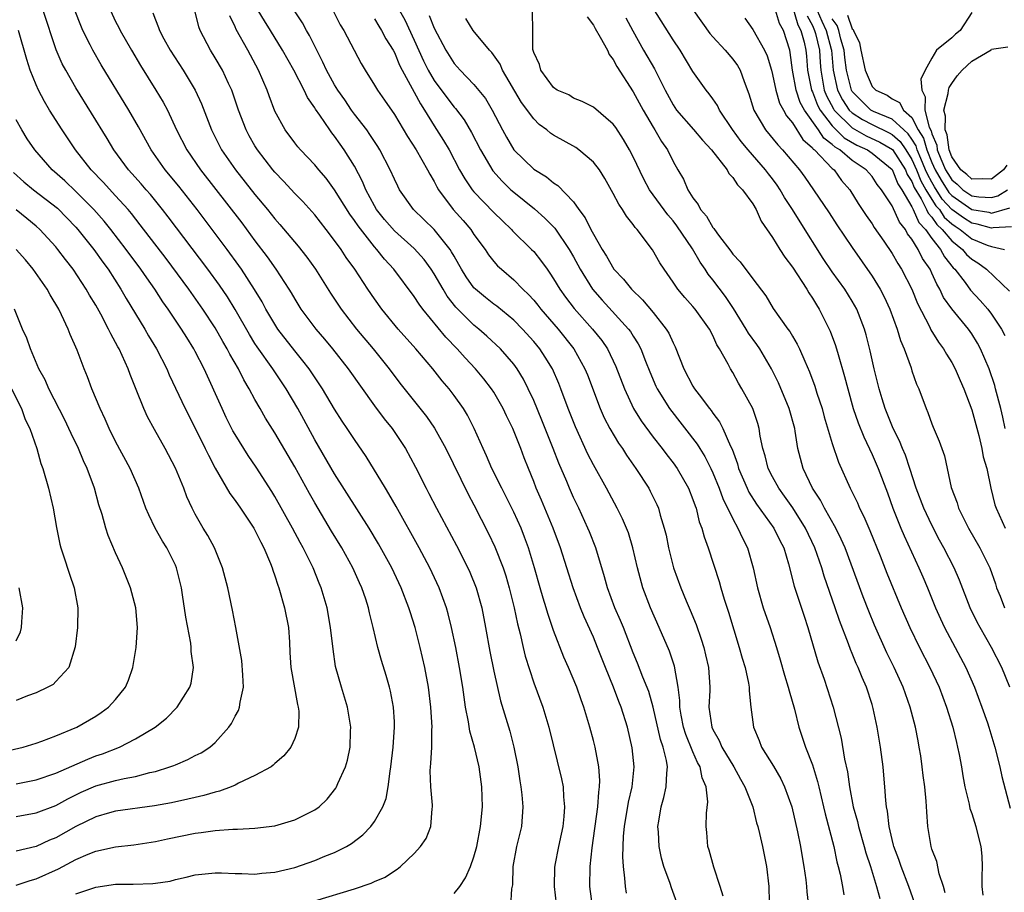
# Model space of a CAD drawing. Units: inches. Extents: x 2562000 to 2565000, y 1509000 to 1512000.
# Drawn here: x 2563681 to 2563780, y 1509264 to 1509352 of the extents above; entities that cross this region are included whole.
import ezdxf

# ---------------------------------------------------------------- set-up
doc = ezdxf.new("R2010")
doc.units = ezdxf.units.IN
doc.header["$MEASUREMENT"] = 0
doc.layers.add('LD25621509_2ft', color=62, linetype='Continuous')

msp = doc.modelspace()

# ---------------------------------------------------------------- linework, layer by layer
at = {"layer": 'LD25621509_2ft'}
for points, elevation in [([(2563752.031, 1509264.031), (2563751.742, 1509265), (2563751.083, 1509266.917), (2563750.634, 1509268.634), (2563750.51, 1509269), (2563750.398, 1509270.398), (2563750.324, 1509271), (2563750.357, 1509272.357), (2563750.494, 1509273.506), (2563750.321, 1509275), (2563749.91, 1509275.91), (2563749.728, 1509277), (2563749.46, 1509277.46), (2563749, 1509278.531), (2563748.276, 1509280.276), (2563748.047, 1509281), (2563747.804, 1509282.196), (2563747.67, 1509283), (2563747.674, 1509283.674), (2563747.514, 1509285), (2563747.131, 1509287.131), (2563746.628, 1509288.628), (2563745.615, 1509291), (2563744.721, 1509293), (2563743.97, 1509295), (2563743.426, 1509297), (2563742.964, 1509299), (2563742.508, 1509300.508), (2563742.323, 1509301), (2563741.929, 1509301.929), (2563741.4, 1509303), (2563740.327, 1509305), (2563739, 1509307.361), (2563738.441, 1509308.441), (2563737.183, 1509311.183), (2563736.473, 1509313), (2563735.737, 1509315), (2563735.526, 1509315.526), (2563734.876, 1509317), (2563734.161, 1509318.161), (2563733.608, 1509319), (2563733, 1509319.746), (2563731.875, 1509321), (2563731, 1509321.887), (2563729.285, 1509323.285), (2563729, 1509323.484), (2563728.153, 1509324.153), (2563727.138, 1509325), (2563727, 1509325.142), (2563726.229, 1509326.229), (2563725.744, 1509327), (2563725.49, 1509327.49), (2563725, 1509328.305), (2563724.758, 1509328.758), (2563724.592, 1509329), (2563723, 1509330.988), (2563720.939, 1509333), (2563719.525, 1509335), (2563719.336, 1509335.336), (2563719, 1509336.043), (2563718.586, 1509337), (2563717.557, 1509339), (2563717.346, 1509339.346), (2563717, 1509339.843), (2563716.548, 1509340.547), (2563716.221, 1509341), (2563715, 1509342.582), (2563714.696, 1509343), (2563714.02, 1509344.02), (2563713.327, 1509345), (2563713, 1509345.545), (2563712.192, 1509347), (2563711.827, 1509347.827), (2563711.204, 1509349), (2563710.48, 1509350.48), (2563710.165, 1509351), (2563709.77, 1509351.77), (2563707.637, 1509355)], 9702), ([(2563711.86, 1509355), (2563713.563, 1509351.563), (2563713.913, 1509351), (2563715.67, 1509347.67), (2563716.067, 1509347), (2563717, 1509345.502), (2563717.293, 1509345), (2563718.006, 1509344.006), (2563719, 1509342.562), (2563720.326, 1509340.326), (2563721.183, 1509339), (2563722.338, 1509337), (2563722.554, 1509336.554), (2563723, 1509335.816), (2563723.268, 1509335.269), (2563723.429, 1509335), (2563724.917, 1509333), (2563725.902, 1509331.902), (2563726.679, 1509331), (2563727, 1509330.51), (2563728.112, 1509329), (2563728.469, 1509328.469), (2563729, 1509327.779), (2563729.361, 1509327.36), (2563729.749, 1509327), (2563731, 1509325.949), (2563731.905, 1509325), (2563732.476, 1509324.477), (2563733, 1509323.899), (2563733.406, 1509323.406), (2563733.714, 1509323), (2563735.447, 1509321), (2563737.039, 1509319), (2563738.143, 1509317), (2563738.391, 1509316.391), (2563739.685, 1509313), (2563740.081, 1509312.082), (2563740.654, 1509311), (2563741.526, 1509309.526), (2563741.912, 1509309), (2563742.33, 1509308.33), (2563743.273, 1509307), (2563744.551, 1509305), (2563744.712, 1509304.712), (2563745.367, 1509303.367), (2563745.525, 1509303), (2563745.711, 1509302.289), (2563746.121, 1509301), (2563746.294, 1509300.294), (2563746.548, 1509299), (2563747.047, 1509297), (2563747.766, 1509295), (2563748.319, 1509293.682), (2563748.736, 1509292.736), (2563749.313, 1509291.313), (2563749.831, 1509289.831), (2563750.076, 1509289), (2563750.268, 1509288.268), (2563750.558, 1509287), (2563750.692, 1509285), (2563750.69, 1509284.69), (2563750.61, 1509283), (2563750.893, 1509281), (2563751, 1509280.761), (2563751.643, 1509279.643), (2563751.906, 1509279), (2563753.118, 1509277), (2563753.777, 1509275.777), (2563754.225, 1509275), (2563755.001, 1509273), (2563755.399, 1509271.399), (2563755.52, 1509271), (2563755.692, 1509270.308), (2563755.981, 1509269), (2563756.379, 1509267), (2563756.606, 1509265), (2563756.632, 1509264.632), (2563756.69, 1509263)], 9704), ([(2563780.366, 1509311), (2563780.131, 1509312.131), (2563779.921, 1509313), (2563779.405, 1509315), (2563779.311, 1509315.311), (2563778.752, 1509317), (2563777.898, 1509319), (2563777.585, 1509319.585), (2563777, 1509320.531), (2563776.676, 1509321), (2563775.019, 1509323.019), (2563774.181, 1509324.181), (2563773.805, 1509325), (2563773.491, 1509325.491), (2563773, 1509326.614), (2563772.814, 1509327), (2563772.075, 1509328.075), (2563771.633, 1509329), (2563771, 1509330.03), (2563770.569, 1509330.569), (2563770.343, 1509331), (2563769.733, 1509331.733), (2563769, 1509333.377), (2563767.95, 1509335), (2563767.512, 1509335.512), (2563767, 1509336.308), (2563766.411, 1509337), (2563765, 1509337.928), (2563763.751, 1509339), (2563763.277, 1509339.277), (2563763, 1509339.554), (2563762.161, 1509340.161), (2563761.603, 1509341), (2563760.2, 1509343), (2563759.775, 1509343.774), (2563759.38, 1509345), (2563759.009, 1509347), (2563758.771, 1509348.771), (2563758.716, 1509349), (2563758.085, 1509351), (2563757.691, 1509351.691), (2563757, 1509354.072)], 9726), ([(2563759, 1509353.408), (2563759.551, 1509351.551), (2563759.851, 1509351), (2563760.178, 1509349.822), (2563760.353, 1509349), (2563760.412, 1509348.413), (2563760.514, 1509347), (2563760.919, 1509345), (2563761, 1509344.828), (2563761.507, 1509343.507), (2563761.778, 1509343), (2563763, 1509341.401), (2563764.202, 1509340.203), (2563765.474, 1509339.474), (2563766.526, 1509339), (2563767, 1509338.681), (2563769, 1509337.032), (2563769.587, 1509335.587), (2563769.982, 1509335), (2563771, 1509333.279), (2563771.139, 1509333), (2563771.694, 1509331.694), (2563772.352, 1509331), (2563773, 1509330.081), (2563773.864, 1509329), (2563774.255, 1509328.255), (2563775.151, 1509327.151), (2563775.314, 1509327), (2563776.339, 1509325.661), (2563776.896, 1509324.896), (2563777.862, 1509323.862), (2563778.619, 1509323), (2563779, 1509322.504), (2563780.008, 1509321), (2563780.348, 1509320.348)], 9728), ([(2563711, 1509263.542), (2563715, 1509264.756), (2563716.677, 1509265.322), (2563717, 1509265.485), (2563718.072, 1509265.928), (2563719, 1509266.559), (2563719.287, 1509266.713), (2563719.623, 1509267), (2563721, 1509268.302), (2563721.639, 1509269), (2563722.192, 1509269.808), (2563722.677, 1509271), (2563722.804, 1509272.805), (2563722.844, 1509273), (2563722.844, 1509273.156), (2563722.66, 1509275), (2563722.602, 1509276.602), (2563722.617, 1509277), (2563722.666, 1509277.334), (2563722.75, 1509279), (2563722.778, 1509280.778), (2563722.798, 1509281), (2563722.682, 1509283), (2563722.431, 1509285), (2563722.054, 1509287), (2563721.593, 1509289), (2563721.083, 1509291), (2563720.58, 1509292.58), (2563720.462, 1509293), (2563719.691, 1509295), (2563718.737, 1509297), (2563717.41, 1509299.41), (2563716.458, 1509301), (2563713, 1509306.453), (2563711, 1509309.865), (2563709.907, 1509311.907), (2563709.302, 1509313), (2563708.132, 1509315), (2563706.793, 1509317), (2563705.219, 1509319.219), (2563705, 1509319.558), (2563704.443, 1509320.443), (2563703, 1509322.963), (2563702.228, 1509324.228), (2563701.421, 1509325.42), (2563700.27, 1509327), (2563696.28, 1509332.28), (2563695.719, 1509333), (2563694.499, 1509334.5), (2563694.054, 1509335), (2563693.573, 1509335.573), (2563692.634, 1509336.634), (2563692.293, 1509337), (2563690.811, 1509339), (2563690.136, 1509340.135), (2563687, 1509345.228), (2563685.981, 1509347), (2563685.639, 1509347.639), (2563685.038, 1509349.038), (2563683.704, 1509353)], 9688), ([(2563725, 1509264.276), (2563725.589, 1509265), (2563726.157, 1509265.843), (2563726.661, 1509267), (2563727, 1509267.96), (2563727.282, 1509269), (2563727.671, 1509271), (2563727.846, 1509273), (2563727.789, 1509275), (2563727.524, 1509277), (2563727.048, 1509279), (2563726.585, 1509280.585), (2563726.454, 1509281.546), (2563726.162, 1509283), (2563725.998, 1509283.998), (2563725.871, 1509285), (2563725.54, 1509287), (2563725.165, 1509289), (2563724.747, 1509291), (2563724.397, 1509292.397), (2563724.224, 1509293), (2563723.506, 1509295), (2563722.57, 1509297), (2563721.506, 1509299), (2563719.178, 1509303.178), (2563718.447, 1509304.447), (2563718.095, 1509305), (2563716.184, 1509308.184), (2563715, 1509309.89), (2563714.274, 1509311), (2563713.749, 1509311.749), (2563713, 1509312.961), (2563711.785, 1509315), (2563710.429, 1509317), (2563709.817, 1509317.817), (2563709, 1509318.805), (2563707.31, 1509321), (2563707, 1509321.472), (2563706.1, 1509323), (2563705.716, 1509323.716), (2563704.964, 1509324.964), (2563703.644, 1509327), (2563703.381, 1509327.381), (2563702.197, 1509329), (2563699.178, 1509333), (2563697.346, 1509335.347), (2563695.992, 1509337), (2563694.576, 1509339), (2563693.3, 1509341.3), (2563692.317, 1509343), (2563689.55, 1509347.55), (2563688.712, 1509349), (2563688.453, 1509349.547), (2563687.72, 1509351), (2563687.499, 1509351.499), (2563686.94, 1509352.94)], 9690), ([(2563690.47, 1509353), (2563691, 1509351.886), (2563691.305, 1509351.305), (2563691.44, 1509351), (2563692.58, 1509349), (2563693.485, 1509347.485), (2563695.04, 1509345), (2563695.78, 1509343.78), (2563696.197, 1509343), (2563697.128, 1509341), (2563698.146, 1509339), (2563699.536, 1509337), (2563703.664, 1509331.664), (2563705, 1509329.863), (2563706.237, 1509328.237), (2563707.101, 1509327), (2563708.415, 1509325), (2563708.637, 1509324.637), (2563709, 1509323.994), (2563709.622, 1509323), (2563711.101, 1509321), (2563711.982, 1509319.982), (2563712.786, 1509319), (2563714.352, 1509317), (2563717, 1509313.265), (2563717.98, 1509311.98), (2563718.775, 1509311), (2563720.124, 1509309), (2563721.134, 1509307.134), (2563722.198, 1509305), (2563722.479, 1509304.479), (2563723.226, 1509303), (2563725.244, 1509299.244), (2563726.39, 1509297), (2563726.58, 1509296.58), (2563727.218, 1509295), (2563727.775, 1509293), (2563728.167, 1509291), (2563728.602, 1509288.602), (2563729, 1509286.629), (2563729.658, 1509283.658), (2563730.597, 1509280.598), (2563731.02, 1509279), (2563731.397, 1509277), (2563731.594, 1509275.594), (2563731.711, 1509275), (2563731.82, 1509274.181), (2563731.924, 1509273), (2563731.771, 1509271), (2563731.274, 1509269), (2563730.894, 1509267), (2563730.854, 1509265.146), (2563730.762, 1509264.762), (2563730.661, 1509263)], 9692), ([(2563694.752, 1509352.752), (2563695, 1509352.066), (2563695.306, 1509351.306), (2563695.395, 1509351), (2563695.852, 1509350.147), (2563696.484, 1509349), (2563697.769, 1509347), (2563698.997, 1509344.998), (2563699.63, 1509343.63), (2563700.629, 1509341), (2563701.651, 1509339), (2563703.045, 1509337), (2563705, 1509334.513), (2563706.254, 1509333), (2563707, 1509332.064), (2563707.505, 1509331.505), (2563709.328, 1509329.328), (2563710.211, 1509328.211), (2563711.072, 1509327), (2563712.598, 1509324.599), (2563713.667, 1509323), (2563715.203, 1509321), (2563716.868, 1509319), (2563718.486, 1509317), (2563719.564, 1509315.564), (2563722.221, 1509312.221), (2563723.042, 1509311.042), (2563724.159, 1509309), (2563726.417, 1509304.417), (2563727, 1509303.336), (2563728.467, 1509300.467), (2563729.105, 1509299.105), (2563729.916, 1509297), (2563730.187, 1509296.187), (2563730.541, 1509295), (2563731.032, 1509293), (2563731.362, 1509291.362), (2563731.625, 1509290.376), (2563731.936, 1509289), (2563732.146, 1509288.146), (2563733, 1509285.465), (2563733.904, 1509283), (2563734.53, 1509281), (2563735.797, 1509275.797), (2563735.946, 1509275), (2563735.987, 1509274.013), (2563736.107, 1509273), (2563736.032, 1509272.032), (2563735.918, 1509271), (2563735.771, 1509270.229), (2563735.49, 1509269), (2563735.118, 1509267.118), (2563735.091, 1509266.909), (2563735.056, 1509265), (2563735.253, 1509263.253)], 9694), ([(2563738.897, 1509263), (2563738.633, 1509265), (2563738.689, 1509267), (2563738.889, 1509268.889), (2563739.432, 1509273), (2563739.532, 1509274.468), (2563739.625, 1509275), (2563739.642, 1509275.642), (2563739.543, 1509277), (2563739.166, 1509279), (2563739, 1509279.667), (2563738.648, 1509281), (2563738.039, 1509283), (2563737.754, 1509283.754), (2563737.321, 1509285), (2563736.501, 1509287), (2563736.042, 1509288.042), (2563735, 1509290.722), (2563734.405, 1509292.405), (2563734.248, 1509293), (2563733.945, 1509293.945), (2563733.661, 1509295), (2563733.085, 1509297), (2563732.47, 1509299), (2563732.081, 1509300.081), (2563731.726, 1509301), (2563731, 1509302.613), (2563730.812, 1509303), (2563729.796, 1509305), (2563728.809, 1509307), (2563728.271, 1509308.271), (2563727.909, 1509309), (2563727.025, 1509311), (2563726.349, 1509312.349), (2563725.949, 1509313), (2563725, 1509314.324), (2563724.492, 1509315), (2563723.805, 1509315.806), (2563722.852, 1509317), (2563721.161, 1509319), (2563719.396, 1509321), (2563717.747, 1509323), (2563717, 1509324.037), (2563716.343, 1509325), (2563715.025, 1509327), (2563714.172, 1509328.171), (2563713.641, 1509329), (2563713, 1509329.904), (2563712.161, 1509331), (2563711, 1509332.474), (2563709.803, 1509333.803), (2563709, 1509334.626), (2563707.863, 1509335.863), (2563707, 1509336.752), (2563706.793, 1509337), (2563705.238, 1509339), (2563705, 1509339.388), (2563704.418, 1509340.418), (2563704.113, 1509341), (2563703.35, 1509343), (2563702.657, 1509345), (2563702.338, 1509345.662), (2563701.732, 1509347), (2563701, 1509348.25), (2563700.526, 1509349), (2563699.477, 1509351), (2563699.355, 1509351.355), (2563698.962, 1509353)], 9696), ([(2563742.333, 1509264.333), (2563742.212, 1509265), (2563742.171, 1509265.829), (2563742.019, 1509267), (2563741.965, 1509267.965), (2563742.037, 1509270.037), (2563742.126, 1509271), (2563742.535, 1509273.465), (2563742.896, 1509275), (2563743.1, 1509277), (2563742.909, 1509278.909), (2563742.417, 1509281), (2563741.79, 1509283), (2563741.562, 1509283.562), (2563741.028, 1509285), (2563740.209, 1509287), (2563739.424, 1509289), (2563739, 1509290.039), (2563738.085, 1509292.085), (2563737.706, 1509293), (2563736.949, 1509295), (2563736.338, 1509297), (2563735.706, 1509299), (2563734.951, 1509301), (2563733.789, 1509303.789), (2563733.257, 1509305), (2563733, 1509305.674), (2563732.463, 1509307), (2563732.052, 1509308.052), (2563731.705, 1509309), (2563730.912, 1509311), (2563730.278, 1509312.278), (2563729.949, 1509313), (2563729, 1509314.644), (2563728.766, 1509315), (2563727.997, 1509315.997), (2563727.15, 1509317), (2563726.112, 1509318.111), (2563725.317, 1509319), (2563724.17, 1509320.17), (2563721.861, 1509323), (2563721.494, 1509323.494), (2563721, 1509324.27), (2563718.964, 1509327), (2563718.011, 1509328.011), (2563717.23, 1509329), (2563717, 1509329.245), (2563715.354, 1509331.354), (2563715, 1509331.909), (2563714.533, 1509332.533), (2563713, 1509334.985), (2563712.143, 1509336.143), (2563711.411, 1509337), (2563711, 1509337.506), (2563709.576, 1509339), (2563709.308, 1509339.308), (2563709, 1509339.694), (2563708.019, 1509341), (2563707, 1509342.898), (2563706.42, 1509344.419), (2563706.216, 1509345), (2563705.362, 1509347), (2563704.289, 1509349), (2563703.101, 1509351.101), (2563703, 1509351.35), (2563702.46, 1509352.46)], 9698), ([(2563747.395, 1509263.395), (2563746.847, 1509264.847), (2563746.697, 1509265.302), (2563746.087, 1509267), (2563745.839, 1509267.839), (2563745.619, 1509269), (2563745.542, 1509270.458), (2563745.484, 1509271), (2563745.555, 1509271.555), (2563745.797, 1509273), (2563746.074, 1509273.925), (2563746.315, 1509275), (2563746.363, 1509276.363), (2563746.443, 1509277), (2563746.358, 1509277.642), (2563746.021, 1509279), (2563745.753, 1509279.753), (2563745.003, 1509283.003), (2563744.565, 1509284.565), (2563743.971, 1509286.028), (2563743.439, 1509287.439), (2563743, 1509288.476), (2563742.006, 1509291), (2563741.716, 1509291.716), (2563741.165, 1509293), (2563740.416, 1509295), (2563740.11, 1509296.11), (2563739.23, 1509299), (2563738.607, 1509300.608), (2563738.445, 1509301), (2563737.519, 1509303), (2563737, 1509304.077), (2563736.595, 1509305), (2563736.315, 1509305.686), (2563735.52, 1509307.52), (2563734.951, 1509309), (2563733.824, 1509311.825), (2563733, 1509313.802), (2563732.458, 1509315), (2563731.971, 1509315.971), (2563731.344, 1509317), (2563731, 1509317.469), (2563729.671, 1509319), (2563728.293, 1509320.293), (2563727.484, 1509321), (2563727, 1509321.384), (2563725.187, 1509323.187), (2563724.312, 1509324.312), (2563723.895, 1509325), (2563723, 1509326.555), (2563722.707, 1509327), (2563721.984, 1509327.983), (2563721, 1509329.087), (2563719, 1509330.864), (2563718.015, 1509332.015), (2563717.22, 1509333), (2563717, 1509333.371), (2563716.129, 1509335), (2563715.81, 1509335.811), (2563715, 1509337.349), (2563713.975, 1509339), (2563713.565, 1509339.565), (2563713, 1509340.392), (2563712.723, 1509340.724), (2563712.526, 1509341), (2563711.521, 1509342.479), (2563711.085, 1509343.085), (2563711, 1509343.235), (2563710.262, 1509344.262), (2563709.927, 1509345), (2563708.891, 1509347), (2563707.774, 1509349), (2563706.556, 1509351), (2563705.952, 1509351.952), (2563705.322, 1509353)], 9700), ([(2563719.53, 1509353), (2563720.051, 1509352.052), (2563721, 1509350.031), (2563721.945, 1509347.945), (2563722.412, 1509347), (2563723, 1509345.981), (2563724.258, 1509344.258), (2563725, 1509343.301), (2563725.149, 1509343.148), (2563726.009, 1509342.009), (2563726.758, 1509340.758), (2563727.645, 1509339), (2563728.904, 1509336.904), (2563729.84, 1509335.84), (2563730.718, 1509335), (2563731, 1509334.741), (2563733.071, 1509333.071), (2563734.135, 1509332.135), (2563735.13, 1509331.13), (2563736.566, 1509329), (2563737, 1509328.238), (2563737.662, 1509327), (2563738.908, 1509325), (2563739.882, 1509323.882), (2563742.537, 1509321), (2563742.734, 1509320.734), (2563743, 1509320.284), (2563743.507, 1509319.507), (2563743.767, 1509319), (2563744.246, 1509317.754), (2563744.682, 1509316.682), (2563745.275, 1509315.274), (2563745.404, 1509315), (2563746.648, 1509313), (2563749.43, 1509309.43), (2563749.685, 1509309), (2563750.198, 1509308.199), (2563750.8, 1509307), (2563751, 1509306.562), (2563751.621, 1509305), (2563751.985, 1509303.985), (2563753, 1509301.918), (2563753.524, 1509301), (2563753.971, 1509299.971), (2563754.491, 1509299), (2563755.062, 1509297), (2563755.484, 1509295), (2563756.069, 1509293), (2563756.762, 1509291), (2563757.394, 1509289), (2563757.766, 1509287.766), (2563758.204, 1509286.204), (2563758.581, 1509285), (2563758.649, 1509284.649), (2563759.185, 1509282.816), (2563759.648, 1509281), (2563760.316, 1509279), (2563761, 1509277.22), (2563761.526, 1509275.526), (2563761.635, 1509275), (2563762.122, 1509273), (2563762.282, 1509272.282), (2563763.148, 1509269), (2563763.466, 1509267.466), (2563763.603, 1509267), (2563763.784, 1509266.216), (2563764.009, 1509265), (2563764.146, 1509264.146)], 9708), ([(2563722.507, 1509352.507), (2563723, 1509351.221), (2563724.176, 1509349), (2563725, 1509347.687), (2563725.625, 1509347), (2563727, 1509345.557), (2563728.154, 1509344.154), (2563728.828, 1509343), (2563729.862, 1509341), (2563730.261, 1509340.261), (2563731, 1509339), (2563733, 1509337.075), (2563734.296, 1509336.296), (2563735, 1509335.696), (2563735.427, 1509335.427), (2563737, 1509333.764), (2563737.543, 1509333), (2563738.177, 1509332.177), (2563738.746, 1509331), (2563739, 1509330.518), (2563739.872, 1509329), (2563740.314, 1509328.314), (2563741.045, 1509327), (2563742.006, 1509326.006), (2563742.812, 1509325), (2563743.945, 1509323.945), (2563745, 1509322.664), (2563746.31, 1509321), (2563746.567, 1509320.567), (2563747, 1509319.6), (2563747.216, 1509319.216), (2563748.083, 1509317), (2563749, 1509315.262), (2563749.161, 1509315), (2563749.61, 1509314.39), (2563750.663, 1509313), (2563750.817, 1509312.817), (2563751, 1509312.547), (2563751.68, 1509311.68), (2563752.01, 1509311), (2563752.778, 1509309.222), (2563752.929, 1509308.929), (2563753.463, 1509307.463), (2563753.582, 1509307), (2563754.437, 1509305), (2563754.617, 1509304.617), (2563755.396, 1509303.396), (2563757.136, 1509301), (2563757.743, 1509299.743), (2563758.128, 1509299), (2563758.601, 1509297.399), (2563759.159, 1509295.159), (2563760.156, 1509292.156), (2563760.555, 1509291), (2563761.554, 1509287.554), (2563762.168, 1509285.832), (2563763.098, 1509283), (2563763.89, 1509279.89), (2563764.234, 1509277.766), (2563764.515, 1509276.515), (2563764.729, 1509275), (2563765.11, 1509273), (2563765.517, 1509271.517), (2563765.614, 1509271), (2563766.194, 1509269), (2563766.361, 1509268.361), (2563766.826, 1509267), (2563767.448, 1509265), (2563767.765, 1509263.765)], 9710), ([(2563774.353, 1509264.353), (2563774.155, 1509265), (2563773.734, 1509266.266), (2563773.493, 1509267.493), (2563773, 1509268.744), (2563772.919, 1509269), (2563772.592, 1509271), (2563772.479, 1509272.479), (2563772.425, 1509273.575), (2563772.285, 1509275), (2563772.134, 1509276.134), (2563772.04, 1509277), (2563771.88, 1509278.12), (2563771.741, 1509279), (2563771.61, 1509279.61), (2563771.361, 1509281), (2563770.838, 1509283), (2563770.344, 1509284.344), (2563770.124, 1509285), (2563769.217, 1509287), (2563768.476, 1509288.476), (2563767.233, 1509291.233), (2563766.658, 1509292.658), (2563766.104, 1509294.104), (2563764.275, 1509299), (2563763.898, 1509299.898), (2563763.35, 1509301), (2563762.228, 1509303), (2563761.814, 1509303.814), (2563761.021, 1509305), (2563760.068, 1509307), (2563759.54, 1509309), (2563759.28, 1509310.72), (2563759.22, 1509311), (2563758.669, 1509313), (2563757.583, 1509315.583), (2563756.883, 1509317), (2563755.716, 1509319), (2563755.43, 1509319.43), (2563754.577, 1509320.577), (2563754.345, 1509321), (2563753.059, 1509323.059), (2563752.255, 1509324.255), (2563751, 1509325.936), (2563750.515, 1509326.516), (2563750.21, 1509327), (2563749.715, 1509327.715), (2563748.949, 1509329.05), (2563747.381, 1509331.381), (2563747, 1509331.865), (2563746.463, 1509332.463), (2563744.641, 1509335), (2563744.065, 1509336.065), (2563743, 1509338.297), (2563742.629, 1509339), (2563742.034, 1509340.034), (2563741.237, 1509341.237), (2563741, 1509341.57), (2563739, 1509343.28), (2563737.869, 1509343.869), (2563737, 1509344.209), (2563736.517, 1509344.517), (2563735.374, 1509345), (2563735, 1509345.262), (2563733.704, 1509347), (2563733.575, 1509347.575), (2563733, 1509348.777), (2563732.912, 1509349.088), (2563732.909, 1509351), (2563732.88, 1509352.88)], 9714), ([(2563738.364, 1509352.365), (2563739, 1509351.52), (2563739.177, 1509351.177), (2563739.693, 1509350.307), (2563740.4, 1509349), (2563740.586, 1509348.586), (2563741, 1509348.084), (2563741.363, 1509347.364), (2563743, 1509344.842), (2563743.987, 1509343), (2563745, 1509341.275), (2563745.177, 1509341), (2563745.829, 1509339.83), (2563746.429, 1509339), (2563747, 1509337.823), (2563747.476, 1509337), (2563748.059, 1509336.059), (2563748.495, 1509335), (2563749, 1509334.184), (2563749.522, 1509333.522), (2563749.765, 1509333), (2563750.353, 1509332.353), (2563751, 1509331.209), (2563751.105, 1509331.105), (2563751.162, 1509331), (2563751.576, 1509330.424), (2563752.812, 1509328.812), (2563753, 1509328.532), (2563753.735, 1509327.735), (2563755, 1509326.037), (2563756.318, 1509324.318), (2563757.052, 1509323.052), (2563758.533, 1509321), (2563758.742, 1509320.742), (2563759, 1509320.28), (2563759.482, 1509319.482), (2563759.706, 1509319), (2563760.225, 1509317.775), (2563760.714, 1509316.714), (2563761.247, 1509315.247), (2563761.459, 1509314.541), (2563761.966, 1509313), (2563762.19, 1509312.19), (2563763, 1509309.49), (2563763.612, 1509307.612), (2563764.789, 1509305), (2563764.869, 1509304.869), (2563765.525, 1509303.525), (2563765.736, 1509303), (2563766.161, 1509302.161), (2563766.756, 1509300.756), (2563767.795, 1509298.206), (2563768.479, 1509296.479), (2563769.922, 1509293), (2563770.772, 1509291), (2563771.76, 1509289), (2563772.806, 1509287), (2563773.722, 1509285), (2563774.469, 1509283), (2563775.094, 1509281), (2563775.461, 1509279.461), (2563775.592, 1509279), (2563775.749, 1509278.251), (2563775.975, 1509277), (2563776.109, 1509276.109), (2563776.327, 1509275), (2563776.741, 1509273.259), (2563776.822, 1509272.822), (2563777, 1509272.325), (2563777.428, 1509271), (2563777.557, 1509270.443), (2563777.932, 1509269), (2563778.023, 1509268.023), (2563778.047, 1509267), (2563778.014, 1509265.986), (2563778.024, 1509265), (2563778.116, 1509264.116)], 9716), ([(2563780.846, 1509285), (2563780.02, 1509287), (2563778.995, 1509289), (2563777.849, 1509291), (2563777.554, 1509291.554), (2563776.85, 1509293), (2563775.766, 1509295.766), (2563775.235, 1509297), (2563774.218, 1509299), (2563773.783, 1509299.783), (2563773, 1509301.276), (2563772.179, 1509303), (2563771.427, 1509305), (2563770.795, 1509307), (2563770.338, 1509308.338), (2563770.045, 1509309), (2563769.753, 1509309.753), (2563769.114, 1509311), (2563768.321, 1509313), (2563768, 1509314), (2563767.7, 1509315), (2563767.198, 1509317), (2563766.818, 1509318.818), (2563766.413, 1509320.413), (2563766.239, 1509321), (2563765.455, 1509323), (2563765, 1509323.791), (2563764.254, 1509325), (2563763, 1509326.752), (2563762.093, 1509328.093), (2563759.76, 1509331.76), (2563759.012, 1509333), (2563758.211, 1509334.211), (2563757.763, 1509335), (2563757.46, 1509335.46), (2563757, 1509336.077), (2563756.59, 1509336.59), (2563756.299, 1509337), (2563754.531, 1509339), (2563753.832, 1509339.832), (2563752.964, 1509341.036), (2563751.65, 1509343), (2563751.45, 1509343.451), (2563751, 1509344.121), (2563750.641, 1509344.641), (2563750.325, 1509345), (2563749, 1509346.877), (2563747.699, 1509349), (2563747, 1509350.041), (2563745, 1509353.248)], 9720), ([(2563749.047, 1509353), (2563750.697, 1509350.697), (2563751, 1509350.346), (2563752.23, 1509349), (2563753, 1509348.125), (2563753.485, 1509347.485), (2563753.755, 1509347), (2563754.141, 1509345.859), (2563754.625, 1509344.625), (2563755.131, 1509343), (2563756.295, 1509341), (2563757.515, 1509339.515), (2563758.001, 1509339), (2563759.688, 1509337), (2563760.25, 1509336.249), (2563761.125, 1509335), (2563762.677, 1509332.678), (2563763.463, 1509331.463), (2563765, 1509329.179), (2563767, 1509326.294), (2563767.813, 1509325), (2563768.221, 1509324.221), (2563768.786, 1509323), (2563769.523, 1509321), (2563769.852, 1509319.852), (2563770.226, 1509319), (2563770.915, 1509317.085), (2563771, 1509316.805), (2563771.471, 1509315.471), (2563771.693, 1509315), (2563772.416, 1509313), (2563772.602, 1509312.602), (2563773, 1509311.467), (2563773.132, 1509311.132), (2563773.742, 1509309.742), (2563774.267, 1509308.267), (2563774.932, 1509305.068), (2563775.539, 1509303.539), (2563775.689, 1509303), (2563776.354, 1509301.646), (2563776.688, 1509301), (2563777.834, 1509299), (2563778.836, 1509297), (2563779.393, 1509295.393), (2563779.508, 1509295), (2563779.855, 1509294.145), (2563780.289, 1509293)], 9722), ([(2563760.47, 1509352.47), (2563761, 1509351.496), (2563761.22, 1509351), (2563761.301, 1509350.699), (2563761.702, 1509349), (2563761.773, 1509347.773), (2563761.837, 1509347), (2563762.195, 1509345), (2563762.419, 1509344.418), (2563763.115, 1509343.115), (2563763.19, 1509343), (2563765, 1509341.207), (2563766.416, 1509340.415), (2563767.787, 1509339.787), (2563769.037, 1509339.037), (2563770.337, 1509337), (2563770.527, 1509336.527), (2563771, 1509335.822), (2563771.232, 1509335.231), (2563771.929, 1509334.071), (2563772.463, 1509333), (2563772.623, 1509332.623), (2563773, 1509332.226), (2563773.489, 1509331.489), (2563774.033, 1509331), (2563775, 1509329.854), (2563776.089, 1509329), (2563776.497, 1509328.497), (2563777, 1509328.029), (2563777.634, 1509327.634), (2563778.505, 1509327), (2563780.799, 1509324.799)], 9730), ([(2563761.482, 1509353), (2563761.944, 1509351.944), (2563762.38, 1509351), (2563762.883, 1509349.117), (2563762.911, 1509349), (2563763.081, 1509347), (2563763.509, 1509345), (2563764.03, 1509344.03), (2563764.701, 1509343), (2563765, 1509342.704), (2563766.041, 1509342.041), (2563767, 1509341.532), (2563768.72, 1509340.72), (2563769, 1509340.554), (2563769.83, 1509339.83), (2563770.392, 1509339), (2563771, 1509338.04), (2563771.454, 1509337), (2563771.889, 1509335.889), (2563772.393, 1509335), (2563773, 1509334.004), (2563773.392, 1509333.392), (2563773.753, 1509333), (2563774.25, 1509332.25), (2563775, 1509331.577), (2563775.333, 1509331.333), (2563775.854, 1509331), (2563777, 1509330.077), (2563778.571, 1509329.429), (2563779, 1509329.275), (2563780.308, 1509329)], 9732), ([(2563764.52, 1509352.52), (2563765, 1509351.164), (2563765.096, 1509351.096), (2563765.118, 1509351), (2563765.742, 1509349.742), (2563765.879, 1509349), (2563766.307, 1509347), (2563767, 1509345.375), (2563767.368, 1509345), (2563768.503, 1509344.503), (2563769, 1509344.143), (2563769.764, 1509343.764), (2563770.146, 1509343), (2563771, 1509342.252), (2563771.641, 1509341), (2563772.164, 1509340.164), (2563772.485, 1509339), (2563773, 1509337.735), (2563773.328, 1509337), (2563773.942, 1509335.942), (2563774.712, 1509334.712), (2563775, 1509334.399), (2563777, 1509333.001), (2563778.728, 1509332.728), (2563779, 1509332.648), (2563780.836, 1509333.164)], 9736), ([(2563777, 1509352.788), (2563775.828, 1509351), (2563775.368, 1509350.632), (2563775, 1509350.269), (2563773.471, 1509349), (2563773, 1509348.199), (2563772.344, 1509347), (2563771.888, 1509346.112), (2563771.977, 1509345), (2563772.343, 1509344.343), (2563772.283, 1509343), (2563772.726, 1509341.274), (2563772.918, 1509340.918), (2563773, 1509340.62), (2563773.484, 1509339.484), (2563773.55, 1509339), (2563773.886, 1509338.114), (2563774.383, 1509337), (2563774.609, 1509336.609), (2563775, 1509335.982), (2563775.548, 1509335.548), (2563776.115, 1509335), (2563777, 1509334.381), (2563777.736, 1509334.264), (2563779, 1509334.202), (2563779.621, 1509334.379), (2563780.602, 1509335)], 9738), ([(2563717, 1509352.157), (2563717.428, 1509351.429), (2563717.709, 1509351), (2563718.144, 1509350.144), (2563718.87, 1509349), (2563719, 1509348.768), (2563719.516, 1509347.516), (2563719.786, 1509347), (2563721, 1509344.807), (2563721.613, 1509343.613), (2563722.031, 1509343), (2563723, 1509341.417), (2563723.955, 1509339.955), (2563724.506, 1509339), (2563725.559, 1509337), (2563726.077, 1509336.077), (2563726.828, 1509335), (2563727, 1509334.796), (2563729, 1509332.708), (2563729.86, 1509331.86), (2563730.775, 1509331), (2563730.877, 1509330.876), (2563732.792, 1509329), (2563733, 1509328.78), (2563733.795, 1509327.795), (2563734.337, 1509327), (2563734.625, 1509326.625), (2563735, 1509326.044), (2563735.621, 1509325), (2563736.2, 1509324.2), (2563737.067, 1509323.067), (2563738.918, 1509321), (2563739.837, 1509319.837), (2563740.403, 1509319), (2563741.247, 1509317.247), (2563742.11, 1509315), (2563743.038, 1509313), (2563743.783, 1509311.783), (2563745, 1509310.146), (2563745.902, 1509309), (2563746.363, 1509308.363), (2563747, 1509307.556), (2563747.398, 1509307), (2563748.554, 1509305), (2563749, 1509303.887), (2563749.222, 1509303.222), (2563749.317, 1509303), (2563749.639, 1509301.639), (2563749.908, 1509301), (2563750.116, 1509300.116), (2563750.543, 1509299), (2563751.639, 1509295.639), (2563751.806, 1509295), (2563752.144, 1509293.856), (2563752.563, 1509292.563), (2563753.656, 1509289), (2563753.944, 1509287.944), (2563754.235, 1509287), (2563754.595, 1509285.405), (2563754.656, 1509285), (2563754.654, 1509284.654), (2563754.83, 1509283), (2563755.073, 1509281), (2563755.655, 1509279.655), (2563755.898, 1509279), (2563757.077, 1509277.077), (2563757.818, 1509275.818), (2563758.2, 1509275), (2563758.927, 1509273), (2563759.509, 1509270.49), (2563759.804, 1509269), (2563759.967, 1509267.967), (2563760.147, 1509267), (2563760.338, 1509265.662), (2563760.411, 1509265), (2563760.444, 1509264.444), (2563760.613, 1509263)], 9706), ([(2563771.281, 1509263.281), (2563770.693, 1509265), (2563769.911, 1509267), (2563769.688, 1509267.688), (2563769.179, 1509269), (2563769.156, 1509269.156), (2563769, 1509269.726), (2563768.699, 1509271), (2563768.548, 1509272.548), (2563768.446, 1509273), (2563768.367, 1509273.632), (2563768.288, 1509275), (2563768.183, 1509276.183), (2563768.094, 1509277), (2563767.834, 1509279), (2563767.517, 1509281), (2563767.119, 1509282.881), (2563767, 1509283.285), (2563766.434, 1509285), (2563765.985, 1509285.985), (2563765.592, 1509287), (2563765.398, 1509287.398), (2563765, 1509288.387), (2563764.811, 1509288.811), (2563764.62, 1509289.38), (2563763.723, 1509291.723), (2563763.3, 1509293), (2563762.18, 1509296.18), (2563761.941, 1509297), (2563761.246, 1509299), (2563760.298, 1509301), (2563759.025, 1509303.025), (2563758.206, 1509304.206), (2563757.625, 1509305), (2563757, 1509306.133), (2563756.552, 1509307), (2563756.247, 1509308.247), (2563756.015, 1509309), (2563755.759, 1509310.241), (2563755.658, 1509311), (2563755.517, 1509311.517), (2563755.01, 1509313), (2563753.903, 1509315), (2563753.565, 1509315.565), (2563753, 1509316.615), (2563752.76, 1509317), (2563752.526, 1509317.473), (2563751.668, 1509319), (2563751.397, 1509319.397), (2563751, 1509320.343), (2563750.67, 1509321), (2563749.228, 1509323), (2563749, 1509323.274), (2563748.174, 1509324.174), (2563747.466, 1509325), (2563747, 1509325.703), (2563746.095, 1509327), (2563745.665, 1509327.665), (2563744.947, 1509328.947), (2563743.388, 1509331), (2563743.191, 1509331.19), (2563743, 1509331.487), (2563742.325, 1509332.325), (2563741.936, 1509333), (2563741.539, 1509333.539), (2563741, 1509334.632), (2563740.139, 1509336.139), (2563739.596, 1509337), (2563739, 1509337.772), (2563737.546, 1509339), (2563737.232, 1509339.232), (2563735, 1509340.476), (2563734.683, 1509340.684), (2563734.323, 1509341), (2563733.556, 1509341.556), (2563733, 1509342.11), (2563731.765, 1509343.766), (2563729.881, 1509347), (2563729.62, 1509347.62), (2563728.782, 1509348.783), (2563728.573, 1509349), (2563726.92, 1509351), (2563726.191, 1509352.191)], 9712), ([(2563742.271, 1509352.271), (2563742.956, 1509350.956), (2563744.042, 1509349), (2563745.137, 1509347.137), (2563746.2, 1509345), (2563747, 1509343.516), (2563747.345, 1509343), (2563749.056, 1509341.056), (2563749.975, 1509339.975), (2563750.862, 1509339), (2563752.422, 1509337), (2563752.616, 1509336.616), (2563753, 1509336.237), (2563753.48, 1509335.48), (2563753.992, 1509335), (2563755, 1509333.579), (2563755.335, 1509333), (2563755.844, 1509331.844), (2563757, 1509330.189), (2563757.712, 1509329), (2563758.227, 1509328.227), (2563759, 1509327.216), (2563760.425, 1509325), (2563760.633, 1509324.633), (2563761, 1509324.115), (2563761.418, 1509323.418), (2563761.691, 1509323), (2563762.697, 1509321), (2563762.79, 1509320.79), (2563763.327, 1509319.327), (2563763.575, 1509318.425), (2563764.233, 1509316.233), (2563764.55, 1509315), (2563765.11, 1509313), (2563765.586, 1509311.586), (2563766.151, 1509310.151), (2563767, 1509308.396), (2563767.619, 1509307), (2563768.529, 1509304.529), (2563769.066, 1509303), (2563769.877, 1509301), (2563770.205, 1509300.205), (2563771.691, 1509297), (2563772.093, 1509296.093), (2563772.57, 1509295), (2563773.371, 1509293), (2563773.867, 1509291.867), (2563774.271, 1509291), (2563776.417, 1509287), (2563777.292, 1509285), (2563778.034, 1509283), (2563778.578, 1509281.422), (2563778.72, 1509281), (2563779.327, 1509279), (2563779.822, 1509277), (2563780.041, 1509276.041), (2563780.865, 1509272.865)], 9718), ([(2563754.216, 1509352.217), (2563755, 1509351.078), (2563756.192, 1509349), (2563756.455, 1509348.455), (2563756.887, 1509347), (2563757, 1509346.58), (2563757.333, 1509345), (2563757.703, 1509343.703), (2563758.099, 1509343), (2563758.406, 1509342.406), (2563759, 1509341.705), (2563760.039, 1509340.039), (2563761, 1509339.215), (2563761.086, 1509339.086), (2563761.205, 1509339), (2563763, 1509337.142), (2563763.172, 1509337), (2563763.932, 1509335.933), (2563764.747, 1509335), (2563765.611, 1509333.611), (2563766.404, 1509332.404), (2563767, 1509331.556), (2563767.212, 1509331.212), (2563768.16, 1509329.84), (2563769, 1509328.581), (2563769.577, 1509327.577), (2563769.952, 1509327), (2563770.991, 1509325), (2563771.556, 1509323.556), (2563772.753, 1509321.247), (2563772.906, 1509320.906), (2563773.67, 1509319.67), (2563774.184, 1509319), (2563774.473, 1509318.473), (2563775, 1509317.641), (2563775.345, 1509317), (2563775.835, 1509315.835), (2563776.206, 1509315), (2563777, 1509312.88), (2563777.704, 1509310.296), (2563778.03, 1509309), (2563778.168, 1509308.168), (2563778.508, 1509307), (2563778.92, 1509305), (2563779.33, 1509303.33), (2563779.445, 1509303), (2563780.358, 1509301)], 9724), ([(2563781, 1509331.261), (2563779.175, 1509331.175), (2563779, 1509331.126), (2563777.547, 1509331.547), (2563777, 1509331.634), (2563776.167, 1509332.167), (2563775, 1509333.021), (2563774.052, 1509334.052), (2563773.274, 1509335.274), (2563773, 1509335.747), (2563772.547, 1509336.547), (2563772.369, 1509337), (2563771.881, 1509338.119), (2563771.522, 1509339), (2563771.409, 1509339.409), (2563771, 1509340.065), (2563770.622, 1509340.622), (2563770.19, 1509341), (2563769, 1509342.093), (2563767.13, 1509342.87), (2563766.886, 1509343), (2563765.927, 1509343.927), (2563765, 1509344.862), (2563764.916, 1509345), (2563764.432, 1509347), (2563764.27, 1509348.27), (2563764.207, 1509349), (2563763.866, 1509350.134), (2563763.654, 1509351), (2563763.483, 1509351.483), (2563763, 1509352.169)], 9734), ([(2563687, 1509264.254), (2563689, 1509264.921), (2563691, 1509265.221), (2563692.769, 1509265.231), (2563694.723, 1509265.277), (2563695, 1509265.308), (2563696.462, 1509265.538), (2563697, 1509265.676), (2563698.089, 1509265.911), (2563699, 1509266.162), (2563701, 1509266.373), (2563701.626, 1509266.374), (2563703, 1509266.298), (2563703.694, 1509266.306), (2563705, 1509266.237), (2563705.673, 1509266.327), (2563707, 1509266.435), (2563709, 1509266.91), (2563711, 1509267.599), (2563712.027, 1509268.027), (2563713, 1509268.405), (2563714.197, 1509269), (2563714.706, 1509269.294), (2563715.838, 1509270.163), (2563716.631, 1509271), (2563717, 1509271.505), (2563717.845, 1509273), (2563718.17, 1509273.83), (2563718.381, 1509275), (2563718.573, 1509276.573), (2563718.656, 1509277), (2563718.89, 1509279), (2563719.026, 1509281), (2563719, 1509281.537), (2563718.919, 1509283), (2563718.612, 1509284.612), (2563718.518, 1509285), (2563718.185, 1509286.185), (2563717.707, 1509287.707), (2563717.34, 1509289), (2563716.883, 1509291), (2563716.5, 1509292.5), (2563716.406, 1509293), (2563716.129, 1509293.871), (2563715.735, 1509295), (2563715.495, 1509295.495), (2563714.822, 1509297), (2563713.709, 1509299), (2563712.688, 1509300.688), (2563711, 1509303.552), (2563710.473, 1509304.473), (2563709, 1509307.146), (2563707, 1509310.582), (2563706.059, 1509312.059), (2563705.514, 1509313), (2563705, 1509313.905), (2563704.423, 1509315), (2563703.879, 1509315.878), (2563703.334, 1509317), (2563702.47, 1509318.47), (2563702.215, 1509319), (2563701.76, 1509319.76), (2563701, 1509321.122), (2563699.76, 1509323), (2563698.341, 1509325), (2563696.073, 1509328.073), (2563693.478, 1509331.478), (2563692.595, 1509332.595), (2563692.251, 1509333), (2563691, 1509334.394), (2563689.753, 1509335.752), (2563688.539, 1509337), (2563686.956, 1509339), (2563685.617, 1509341), (2563684.355, 1509343), (2563683.843, 1509343.843), (2563683.234, 1509345), (2563683, 1509345.518), (2563682.422, 1509347), (2563682.068, 1509348.068), (2563681.251, 1509351)], 9686), ([(2563780.533, 1509337.467), (2563780.211, 1509337), (2563779, 1509336.044), (2563778.104, 1509336.104), (2563777, 1509336.054), (2563776.519, 1509336.519), (2563775.912, 1509337), (2563775, 1509338.296), (2563774.733, 1509339), (2563774.526, 1509340.526), (2563774.324, 1509341), (2563774.377, 1509342.377), (2563774.209, 1509343), (2563774.649, 1509344.649), (2563774.67, 1509345), (2563774.738, 1509345.262), (2563775, 1509345.668), (2563775.552, 1509346.448), (2563776.05, 1509347), (2563777, 1509347.927), (2563778.948, 1509349.052), (2563779, 1509349.118), (2563780.637, 1509349.363)], 9740), ([(2563681, 1509265.114), (2563682.403, 1509265.597), (2563683, 1509265.763), (2563685.245, 1509266.755), (2563687, 1509267.707), (2563688.25, 1509268.25), (2563689, 1509268.552), (2563691, 1509268.962), (2563692.841, 1509269.159), (2563695, 1509269.503), (2563696.218, 1509269.782), (2563699, 1509270.342), (2563699.602, 1509270.399), (2563701, 1509270.626), (2563702.763, 1509270.763), (2563703.257, 1509270.743), (2563705, 1509270.84), (2563707, 1509271.089), (2563709, 1509271.692), (2563711, 1509272.682), (2563711.435, 1509273), (2563712.247, 1509273.753), (2563713.129, 1509274.871), (2563713.203, 1509275), (2563713.337, 1509275.337), (2563714.083, 1509277), (2563714.303, 1509277.697), (2563714.559, 1509279), (2563714.599, 1509280.6), (2563714.629, 1509281), (2563714.29, 1509283), (2563713.677, 1509285), (2563713.104, 1509287.104), (2563712.838, 1509288.838), (2563712.588, 1509291), (2563712.236, 1509293), (2563711.656, 1509295), (2563711.457, 1509295.457), (2563710.842, 1509297), (2563709.849, 1509299), (2563709.539, 1509299.539), (2563708.77, 1509301), (2563707, 1509304.156), (2563706.678, 1509304.679), (2563705.109, 1509307.109), (2563704.3, 1509308.3), (2563703, 1509310.403), (2563702.786, 1509310.786), (2563702.115, 1509312.115), (2563701.694, 1509313), (2563699.88, 1509317), (2563699, 1509318.738), (2563698.862, 1509319), (2563698.136, 1509320.136), (2563697.613, 1509321), (2563696.263, 1509323), (2563695.734, 1509323.734), (2563694.929, 1509325), (2563694.126, 1509326.126), (2563693.544, 1509327), (2563692.063, 1509329), (2563690.514, 1509331), (2563689.842, 1509331.842), (2563688.823, 1509333), (2563687, 1509334.824), (2563685.886, 1509335.886), (2563684.63, 1509337), (2563682.889, 1509339), (2563682.124, 1509340.124), (2563681.561, 1509341), (2563681, 1509342.023)], 9684), ([(2563680.74, 1509336.74), (2563681.786, 1509335.786), (2563682.753, 1509335), (2563685.145, 1509333.146), (2563687, 1509331.245), (2563687.216, 1509331), (2563688.8, 1509329), (2563689.711, 1509327.711), (2563690.243, 1509327), (2563691.538, 1509325), (2563692.068, 1509324.068), (2563693.923, 1509321), (2563694.314, 1509320.314), (2563695.115, 1509319), (2563696.127, 1509317), (2563696.384, 1509316.383), (2563697.986, 1509313), (2563699, 1509311.024), (2563699.993, 1509309), (2563700.314, 1509308.314), (2563701.012, 1509307.012), (2563702.479, 1509304.479), (2563703, 1509303.776), (2563703.537, 1509303), (2563704.876, 1509301), (2563705, 1509300.781), (2563705.579, 1509299.579), (2563705.901, 1509299), (2563706.563, 1509297.437), (2563706.726, 1509297), (2563706.782, 1509296.783), (2563707, 1509296.189), (2563707.279, 1509295.279), (2563707.388, 1509295), (2563707.962, 1509293), (2563708.356, 1509291), (2563708.457, 1509289.543), (2563708.502, 1509288.502), (2563708.601, 1509287), (2563709.264, 1509283.264), (2563709.342, 1509283), (2563709.389, 1509282.611), (2563709.362, 1509281), (2563709, 1509279.873), (2563708.594, 1509279), (2563707.882, 1509278.118), (2563707, 1509277.337), (2563706.835, 1509277.165), (2563706.611, 1509277), (2563705, 1509276.127), (2563703.359, 1509275.359), (2563703, 1509275.166), (2563702.602, 1509275), (2563701.43, 1509274.57), (2563701, 1509274.478), (2563699.865, 1509274.135), (2563699, 1509273.945), (2563698.25, 1509273.75), (2563696.605, 1509273.395), (2563694.905, 1509273.095), (2563691, 1509272.545), (2563690.389, 1509272.389), (2563689, 1509271.999), (2563687, 1509271.027), (2563685, 1509269.889), (2563684.362, 1509269.638), (2563683, 1509269.016), (2563681, 1509268.523)], 9682), ([(2563681, 1509272.013), (2563683, 1509272.397), (2563685, 1509273.136), (2563686.201, 1509273.799), (2563687, 1509274.191), (2563687.545, 1509274.455), (2563689, 1509275.102), (2563691, 1509275.639), (2563691.847, 1509275.847), (2563693, 1509276.053), (2563694.445, 1509276.445), (2563695, 1509276.556), (2563696.453, 1509277), (2563696.856, 1509277.144), (2563697, 1509277.215), (2563698.269, 1509277.731), (2563699, 1509278.134), (2563699.582, 1509278.418), (2563700.462, 1509279), (2563701, 1509279.464), (2563702.361, 1509281), (2563702.628, 1509281.372), (2563703, 1509282.092), (2563703.335, 1509282.665), (2563703.456, 1509283), (2563703.508, 1509283.508), (2563703.841, 1509285), (2563703.795, 1509286.205), (2563703.684, 1509287.684), (2563703.092, 1509291), (2563702.753, 1509292.753), (2563702.261, 1509295), (2563702.006, 1509296.006), (2563701.73, 1509297), (2563700.926, 1509299), (2563700.258, 1509300.257), (2563699.8, 1509301), (2563699, 1509302.409), (2563698.697, 1509303), (2563698.154, 1509304.153), (2563697.842, 1509305), (2563697, 1509307.015), (2563695.964, 1509309), (2563694.896, 1509310.896), (2563694.19, 1509312.19), (2563693.833, 1509313), (2563693.072, 1509314.928), (2563692.445, 1509316.445), (2563692.251, 1509317), (2563691.66, 1509318.34), (2563691.347, 1509319), (2563691.217, 1509319.217), (2563691, 1509319.652), (2563690.508, 1509320.508), (2563690.296, 1509321), (2563689.499, 1509322.501), (2563689, 1509323.388), (2563688.386, 1509324.386), (2563688.045, 1509325), (2563686.732, 1509327), (2563685.97, 1509327.97), (2563685.206, 1509329), (2563685, 1509329.247), (2563683.39, 1509331), (2563683, 1509331.348), (2563682.095, 1509332.095), (2563681, 1509332.96)], 9680), ([(2563681, 1509275.29), (2563683, 1509275.702), (2563685, 1509276.372), (2563688.208, 1509277.792), (2563689, 1509278.101), (2563689.679, 1509278.321), (2563691.395, 1509279), (2563693, 1509279.828), (2563694.963, 1509281), (2563696.094, 1509281.906), (2563697.187, 1509283), (2563698.463, 1509285), (2563698.575, 1509285.424), (2563698.837, 1509287), (2563698.602, 1509288.602), (2563698.601, 1509289), (2563698.55, 1509289.45), (2563698.042, 1509292.043), (2563697.721, 1509294.278), (2563697.603, 1509295), (2563697.124, 1509297), (2563697, 1509297.275), (2563696.134, 1509299), (2563695.699, 1509299.699), (2563694.984, 1509300.984), (2563694.322, 1509302.322), (2563694.05, 1509303), (2563693.328, 1509305), (2563692.467, 1509307), (2563691, 1509309.695), (2563690.338, 1509311), (2563689.946, 1509311.946), (2563689.43, 1509313), (2563688.621, 1509315), (2563688.18, 1509316.18), (2563687.844, 1509317), (2563687.141, 1509318.859), (2563686.444, 1509320.444), (2563686.242, 1509321), (2563685.573, 1509322.428), (2563685.282, 1509323), (2563684.426, 1509324.426), (2563684.122, 1509325), (2563682.713, 1509327), (2563681.936, 1509327.936), (2563681.015, 1509329)], 9678), ([(2563679.524, 1509278.476), (2563681.726, 1509279), (2563683, 1509279.384), (2563683.589, 1509279.589), (2563685, 1509280.122), (2563687.089, 1509281), (2563689, 1509282.117), (2563689.532, 1509282.468), (2563690.274, 1509283), (2563691, 1509283.777), (2563691.992, 1509285), (2563692.279, 1509285.721), (2563692.726, 1509287), (2563693.076, 1509289), (2563693.186, 1509291), (2563693.017, 1509293), (2563692.5, 1509295), (2563691.699, 1509297), (2563691, 1509298.51), (2563690.264, 1509300.264), (2563690.02, 1509301), (2563689.646, 1509302.354), (2563689.323, 1509303.323), (2563688.87, 1509305), (2563688.143, 1509307), (2563687.766, 1509307.766), (2563687.277, 1509309), (2563686.516, 1509310.516), (2563686.314, 1509311), (2563685.882, 1509311.882), (2563684.278, 1509315), (2563683.908, 1509315.908), (2563683.289, 1509317), (2563682.436, 1509319), (2563682.065, 1509320.065), (2563681.656, 1509321), (2563680.848, 1509323)], 9676), ([(2563680.542, 1509315), (2563681.535, 1509313), (2563681.916, 1509311.916), (2563682.379, 1509311), (2563683.079, 1509309), (2563683.493, 1509307.493), (2563683.676, 1509307), (2563684.259, 1509305), (2563684.739, 1509303), (2563685.073, 1509301.073), (2563685.392, 1509299.392), (2563685.498, 1509299), (2563685.773, 1509298.227), (2563686.366, 1509296.366), (2563686.842, 1509295), (2563687.186, 1509293), (2563687.164, 1509291), (2563686.939, 1509289.061), (2563686.296, 1509287), (2563685, 1509285.569), (2563684.714, 1509285.286), (2563684.18, 1509285), (2563683, 1509284.44), (2563682.131, 1509284.131), (2563681, 1509283.692)], 9674), ([(2563681, 1509289.673), (2563681.44, 1509290.56), (2563681.559, 1509291), (2563681.571, 1509291.571), (2563681.66, 1509293), (2563681.316, 1509295)], 9672)]:
    msp.add_lwpolyline(points, dxfattribs=dict(at, elevation=elevation))

doc.saveas('drawing.dxf')
